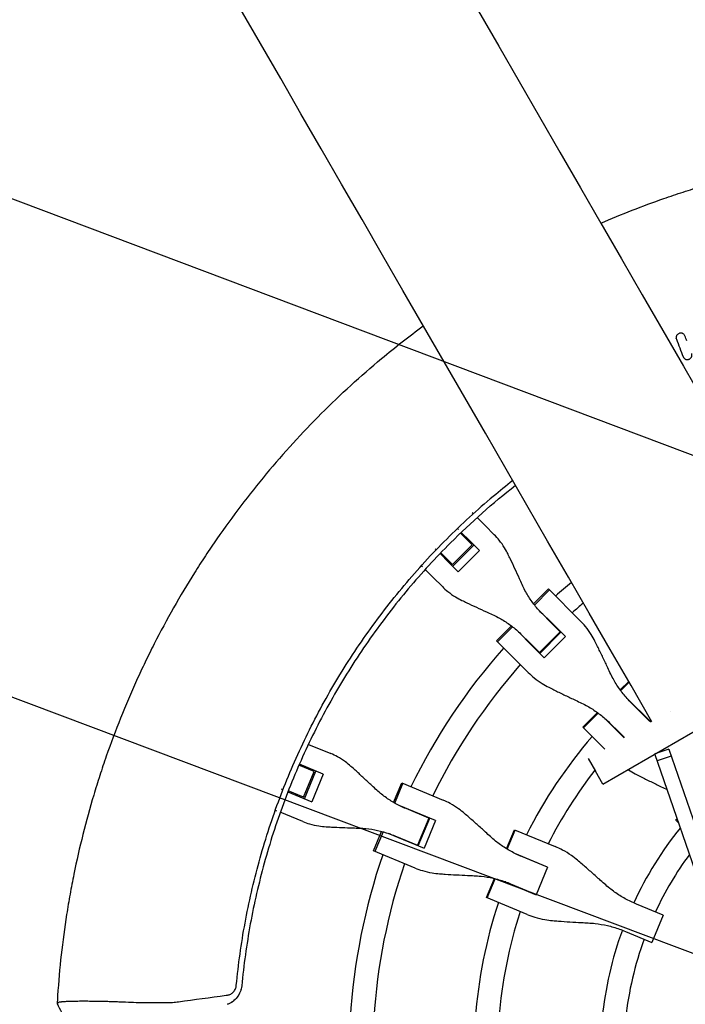
# Model space of a CAD drawing. Units: millimetres. Extents: x -4421 to 4421, y -4421 to 4421.
# Drawn here: x -642 to -189, y 35 to 705 of the extents above; entities that cross this region are included whole.
import ezdxf

# ---------------------------------------------------------------- set-up
doc = ezdxf.new("R2010")
doc.units = ezdxf.units.MM
doc.header["$LTSCALE"] = 20
doc.linetypes.add('HIDDEN', pattern=[9.525, 6.35, -3.175])
for name, color, linetype in [('2d', 230, 'Continuous'), ('EN-Free_Space', 10, 'HIDDEN'), ('EN-Free_Space_Hatch', 10, 'HIDDEN'), ('EN-SafetyZone', 93, 'HIDDEN')]:
    doc.layers.add(name, color=color, linetype=linetype)

msp = doc.modelspace()

# ---------------------------------------------------------------- hatches: boundary and pattern name
at = {"layer": 'EN-Free_Space_Hatch'}
h = msp.add_hatch(dxfattribs=at)
h.set_pattern_fill('ANSI31', color=256, scale=100)
h.set_pattern_definition([(159.375, (7e-12, 0), (-111.84, -297.15), [])])
edge = h.paths.add_edge_path()
edge.add_arc((0, 0), 4420, 0, 360)

# ---------------------------------------------------------------- linework, layer by layer
at = {"layer": '2d'}
for p, q in [((-195.18, 488, 0), (-195.22, 488.13, 0)), ((-333.41, 368.79, 0), (-334.1, 369.48, 0)), ((-330.82, 366.2, 0), (-325.42, 360.8, 0)), ((-344.77, 358.2, 0), (-344.77, 358.2, 0)), ((-344.26, 358.69, 0), (-343.58, 358, 0)), ((-334.23, 347.67, 0), (-342.17, 355.61, 0)), ((-335.9, 350.32, 0), (-341.67, 356.09, 0)), ((-319.15, 354.53, 0), (-325.42, 360.8, 0)), ((-337.93, 351.37, 0), (-337.44, 351.86, 0)), ((-337.26, 350.69, 0), (-336.76, 351.19, 0)), ((-335.9, 350.32, 0), (-329.26, 343.68, 0)), ((-358.69, 344.26, 0), (-359.37, 344.95, 0)), ((-358.2, 344.77, 0), (-358.2, 344.77, 0)), ((-347.67, 334.23, 0), (-355.61, 342.17, 0)), ((-347.67, 334.23, 0), (-334.23, 347.67, 0)), ((-347.44, 333.01, 0), (-333.01, 347.44, 0)), ((-329.26, 343.68, 0), (-343.68, 329.26, 0)), ((-356.09, 341.67, 0), (-350.32, 335.9, 0)), ((-351.86, 337.44, 0), (-351.37, 337.93, 0)), ((-351.19, 336.76, 0), (-350.69, 337.26, 0)), ((-343.68, 329.26, 0), (-350.32, 335.9, 0)), ((-368.79, 333.41, 0), (-368.1, 332.72, 0)), ((-360.8, 325.42, 0), (-366.2, 330.82, 0)), ((-360.8, 325.42, 0), (-354.53, 319.15, 0)), ((-292.35, 307.39, 0), (-282.18, 317.56, 0)), ((-281.5, 316.88, 0), (-291.75, 306.62, 0)), ((-291.75, 306.62, 0), (-281.5, 316.88, 0)), ((-282.18, 317.56, 0), (-260.56, 295.94, 0)), ((-277.71, 292.13, 0), (-289.62, 304.05, 0)), ((-245.21, 184.71, 0), (-37.36, 304.71, 0)), ((-281.22, 295.38, 0), (-286.13, 300.3, 0)), ((-281.22, 295.38, 0), (-274.21, 288.38, 0)), ((-317.56, 282.18, 0), (-307.39, 292.35, 0)), ((-316.88, 281.5, 0), (-306.62, 291.75, 0)), ((-304.05, 289.62, 0), (-292.13, 277.71, 0)), ((-274.21, 288.38, 0), (-288.38, 274.21, 0)), ((-277.71, 292.13, 0), (-270.65, 285.07, 0)), ((-276.87, 291.04, 0), (-276.74, 291.16, 0)), ((-302.61, 267.23, 0), (-317.56, 282.18, 0)), ((-300.3, 286.13, 0), (-295.38, 281.22, 0)), ((-273.69, 288.12, 0), (-288.12, 273.69, 0)), ((-270.65, 285.07, 0), (-285.07, 270.65, 0)), ((-288.38, 274.21, 0), (-295.38, 281.22, 0)), ((-285.07, 270.65, 0), (-292.13, 277.71, 0)), ((-291.16, 276.74, 0), (-291.04, 276.87, 0)), ((-302.61, 267.23, 0), (-295.94, 260.56, 0)), ((-233.3, 248.75, 0), (-227.58, 254.48, 0)), ((-227.29, 253.97, 0), (-232.97, 248.29, 0)), ((-232.97, 248.29, 0), (-227.29, 253.97, 0)), ((-229.29, 243.72, 0), (-212.35, 226.78, 0)), ((-220.67, 234.83, 0), (-225.7, 239.87, 0)), ((-220.67, 234.83, 0), (-213.19, 227.35, 0)), ((-258.72, 223.34, 0), (-248.75, 233.3, 0)), ((-248.29, 232.97, 0), (-258.32, 222.94, 0)), ((-230.64, 216.22, 0), (-243.72, 229.29, 0)), ((-214.69, 228.85, 0), (-214.56, 228.98, 0)), ((-258.32, 222.94, 0), (-258.72, 223.34, 0)), ((-244.54, 209.16, 0), (-258.32, 222.94, 0)), ((-239.87, 225.7, 0), (-234.83, 220.67, 0)), ((-230.48, 216.31, 0), (-234.83, 220.67, 0)), ((-445.77, 211.72, 0), (-430.53, 205.41, 0)), ((-244.54, 209.16, 0), (-243.93, 208.55, 0)), ((-200.23, 208.48, 0), (-209.69, 205.22, 0)), ((-200.23, 208.48, 0), (-136.17, 22.42, 0)), ((-255.21, 202.03, 0), (-250.21, 193.37, 0)), ((-144.57, 16.12, 0), (-209.69, 205.22, 0)), ((-198.6, 203.75, 0), (-208.06, 200.49, 0)), ((-441.84, 193.3, 0), (-452.21, 197.6, 0)), ((-435.71, 191.52, 0), (-451.93, 198.24, 0)), ((-446.67, 195.3, 0), (-446.41, 195.95, 0)), ((-445.79, 194.94, 0), (-445.52, 195.58, 0)), ((-449.11, 175.74, 0), (-441.84, 193.3, 0)), ((-448.43, 174.7, 0), (-440.62, 193.55, 0)), ((-435.71, 191.52, 0), (-443.52, 172.67, 0)), ((-245.21, 184.71, 0), (-250.21, 193.37, 0)), ((-463.13, 180.79, 0), (-464.02, 181.16, 0)), ((-462.87, 181.44, 0), (-462.87, 181.44, 0)), ((-387.73, 172.12, 0), (-382.22, 185.4, 0)), ((-386.88, 171.64, 0), (-381.33, 185.03, 0)), ((-382.22, 185.4, 0), (-353.98, 173.7, 0)), ((-459.74, 179.39, 0), (-443.52, 172.67, 0)), ((-449.11, 175.74, 0), (-459.48, 180.04, 0)), ((-454.21, 177.1, 0), (-453.95, 177.75, 0)), ((-453.33, 176.74, 0), (-453.06, 177.38, 0)), ((-359.14, 159.8, 0), (-383.93, 170.07, 0)), ((-363.69, 161.49, 0), (-379.27, 167.94, 0)), ((-468.31, 166.9, 0), (-467.41, 166.53, 0)), ((-449.68, 159.18, 0), (-464.92, 165.5, 0)), ((-363.69, 161.49, 0), (-371.36, 142.98, 0)), ((-370.92, 142.6, 0), (-363.12, 161.45, 0)), ((-367.17, 162.93, 0), (-367.1, 163.1, 0)), ((-195.57, 160.19, 0), (-194.54, 161.23, 0)), ((-195.39, 160.01, 0), (-194.44, 160.95, 0)), ((-359.14, 159.8, 0), (-366.94, 140.95, 0)), ((-195.39, 160.01, 0), (-195.57, 160.19, 0)), ((-193.45, 158.07, 0), (-195.39, 160.01, 0)), ((-401.37, 139.17, 0), (-395.87, 152.46, 0)), ((-394.93, 152.2, 0), (-400.48, 138.8, 0)), ((-391.74, 151.22, 0), (-366.94, 140.95, 0)), ((-386.93, 149.43, 0), (-371.36, 142.98, 0)), ((-310.73, 140.54, 0), (-305.34, 153.56, 0)), ((-310.25, 140.24, 0), (-304.82, 153.34, 0)), ((-305.34, 153.56, 0), (-277.67, 142.09, 0)), ((-374.9, 144.25, 0), (-374.83, 144.42, 0)), ((-373.13, 127.48, 0), (-401.37, 139.17, 0)), ((-282.8, 128.18, 0), (-305.11, 137.42, 0)), ((-283.96, 128.46, 0), (-300.31, 135.24, 0)), ((-282.8, 128.18, 0), (-290.61, 109.33, 0)), ((-285.92, 129.28, 0), (-285.85, 129.45, 0)), ((-324.49, 107.33, 0), (-319.1, 120.35, 0)), ((-323.97, 107.11, 0), (-318.55, 120.21, 0)), ((-312.92, 118.57, 0), (-290.61, 109.33, 0)), ((-307.98, 116.73, 0), (-291.63, 109.95, 0)), ((-296.82, 95.87, 0), (-324.49, 107.33, 0)), ((-293.66, 110.6, 0), (-293.59, 110.77, 0)), ((-204.04, 95.36, 0), (-222.17, 102.87, 0)), ((-204.04, 95.36, 0), (-211.71, 76.85, 0)), ((-229.84, 84.36, 0), (-211.71, 76.85, 0))]:
    msp.add_line(p, q, dxfattribs=at)
for radius, start, end in [(418, 129.61956, 131.56878), (418, 133.60173, 133.61698), (402, 130.00629, 131.43204), (402, 133.54607, 133.5721), (418, 136.38302, 136.39827), (418, 138.43122, 154.06878), (402, 136.4279, 136.45393), (402, 138.56796, 153.93204), (333, 133.24472, 133.26117), (333, 136.73883, 136.75528), (317, 133.1561, 133.1891), (333, 139.30855, 153.19145), (317, 136.8109, 136.8439), (317, 142.24383, 152.97354), (418, 156.10173, 156.11698), (402, 156.04607, 156.0721), (247, 141.15311, 155.16872), (418, 158.88302, 158.89827), (402, 158.9279, 158.95393), (418, 160.93122, 176.56878), (333, 155.74472, 155.76117), (231, 143.68365, 155.01455), (402, 161.06796, 176.43204), (317, 155.6561, 155.6891), (333, 159.23883, 159.25528), (317, 159.3109, 159.3439), (333, 161.80855, 175.69145), (317, 162.02646, 175.47354), (247, 159.83128, 174.18681), (231, 159.98545, 173.78263)]:
    msp.add_arc((0, 0, 0), radius, start, end, dxfattribs=at)
msp.add_ellipse((386.23, -529.27, 0), major_axis=(2465.08, -4269.63), ratio=0, start_param=-2.513274, end_param=-1.765537, dxfattribs=at)
at = {"layer": '2d', "extrusion": (0, 0, -1)}
msp.add_ellipse((265.25, -599.12, 0), major_axis=(-2465.08, 4269.63), ratio=0, start_param=-1.37609, end_param=-0.628354, dxfattribs=at)
at = {"layer": '2d'}
for points, knots in [([(-246.51, 566.68, 0), (-232.42, 572.81, 0), (-218.12, 578.4, 0), (-199.25, 584.99, 0), (-194.86, 586.47, 0), (-186.05, 589.32, 0), (-181.62, 590.7, 0), (-168.29, 594.69, 0), (-159.36, 597.15, 0), (-141.39, 601.65, 0), (-132.36, 603.7, 0), (-118.74, 606.48, 0), (-114.19, 607.35, 0), (-105.06, 609, 0), (-100.49, 609.77, 0), (-77.61, 613.37, 0), (-59.2, 615.42, 0), (-40.69, 616.64, 0)], [0.2319564, 0.2319564, 0.2319564, 0.2319564, 0.2781038, 0.2781038, 0.292009, 0.292009, 0.3059142, 0.3059142, 0.3337246, 0.3337246, 0.361535, 0.361535, 0.3754402, 0.3754402, 0.3893454, 0.3893454, 0.4449661, 0.4449661, 0.4449661, 0.4449661]), ([(-436.98, 436.98, 0), (-430.42, 443.54, 0), (-423.72, 449.94, 0), (-410.03, 462.45, 0), (-403.04, 468.55, 0), (-386.66, 482.22, 0), (-377.19, 489.66, 0), (-367.5, 496.83, 0)], [0, 0, 0, 0, 0.02781038, 0.02781038, 0.05562077, 0.05562077, 0.09183178, 0.09183178, 0.09183178, 0.09183178]), ([(-192.17, 491.79, 0), (-192.41, 491.78, 0), (-192.66, 491.74, 0), (-193.14, 491.61, 0), (-193.38, 491.51, 0), (-193.82, 491.28, 0), (-194.02, 491.14, 0), (-194.4, 490.81, 0), (-194.56, 490.63, 0), (-194.85, 490.24, 0), (-194.97, 490.03, 0), (-195.15, 489.59, 0), (-195.22, 489.35, 0), (-195.29, 488.89, 0), (-195.29, 488.66, 0), (-195.24, 488.2, 0), (-195.19, 487.97, 0), (-195.1, 487.76, 0)], [0.005474478, 0.005474478, 0.005474478, 0.005474478, 0.006220161, 0.006220161, 0.006965845, 0.006965845, 0.007711528, 0.007711528, 0.008457211, 0.008457211, 0.009202894, 0.009202894, 0.009948578, 0.009948578, 0.010694261, 0.010694261, 0.011439944, 0.011439944, 0.011439944, 0.011439944]), ([(-189.26, 489.99, 0), (-189.37, 490.26, 0), (-189.52, 490.52, 0), (-189.9, 490.98, 0), (-190.13, 491.18, 0), (-190.52, 491.42, 0), (-190.65, 491.49, 0), (-190.93, 491.61, 0), (-191.08, 491.66, 0), (-191.38, 491.73, 0), (-191.54, 491.76, 0), (-191.85, 491.79, 0), (-192.01, 491.8, 0), (-192.17, 491.79, 0)], [0.001652737, 0.001652737, 0.001652737, 0.001652737, 0.002608172, 0.002608172, 0.003563608, 0.003563608, 0.004041325, 0.004041325, 0.004519043, 0.004519043, 0.004996761, 0.004996761, 0.005474478, 0.005474478, 0.005474478, 0.005474478]), ([(-190.45, 475.62, 0), (-190.39, 475.45, 0), (-190.3, 475.28, 0), (-190.09, 474.96, 0), (-189.97, 474.81, 0), (-189.7, 474.54, 0), (-189.55, 474.42, 0), (-189.23, 474.21, 0), (-189.05, 474.12, 0), (-188.69, 473.97, 0), (-188.5, 473.92, 0), (-188.11, 473.84, 0), (-187.9, 473.82, 0), (-187.5, 473.82, 0), (-187.29, 473.84, 0), (-186.89, 473.92, 0), (-186.69, 473.97, 0), (-186.31, 474.12, 0), (-186.13, 474.21, 0), (-185.78, 474.42, 0), (-185.61, 474.54, 0), (-185.31, 474.81, 0), (-185.17, 474.96, 0), (-184.93, 475.28, 0), (-184.82, 475.45, 0), (-184.65, 475.8, 0), (-184.58, 475.99, 0), (-184.48, 476.36, 0), (-184.45, 476.55, 0), (-184.43, 476.93, 0), (-184.44, 477.12, 0), (-184.5, 477.5, 0), (-184.54, 477.68, 0), (-184.61, 477.86, 0)], [0.000586634, 0.000586634, 0.000586634, 0.000586634, 0.001198378, 0.001198378, 0.001810122, 0.001810122, 0.002421866, 0.002421866, 0.00303361, 0.00303361, 0.003645354, 0.003645354, 0.004257098, 0.004257098, 0.004868842, 0.004868842, 0.005480587, 0.005480587, 0.006092331, 0.006092331, 0.006704075, 0.006704075, 0.007315819, 0.007315819, 0.007927563, 0.007927563, 0.008539307, 0.008539307, 0.009151051, 0.009151051, 0.009762795, 0.009762795, 0.010374539, 0.010374539, 0.010374539, 0.010374539]), ([(-436.98, 436.98, 0), (-443.54, 430.42, 0), (-449.94, 423.72, 0), (-462.45, 410.03, 0), (-468.55, 403.04, 0), (-486.36, 381.7, 0), (-497.56, 366.97, 0), (-510.74, 347.93, 0), (-513.34, 344.09, 0), (-518.44, 336.35, 0), (-520.95, 332.45, 0), (-528.34, 320.68, 0), (-533.08, 312.73, 0), (-542.21, 296.63, 0), (-546.59, 288.48, 0), (-552.89, 276.1, 0), (-554.94, 271.95, 0), (-558.95, 263.59, 0), (-560.92, 259.39, 0), (-570.49, 238.28, 0), (-577.36, 221.1, 0), (-584.99, 199.25, 0), (-586.47, 194.86, 0), (-589.32, 186.05, 0), (-590.7, 181.62, 0), (-594.69, 168.29, 0), (-597.15, 159.36, 0), (-601.65, 141.39, 0), (-603.7, 132.36, 0), (-606.48, 118.74, 0), (-607.35, 114.19, 0), (-609, 105.06, 0), (-609.77, 100.49, 0), (-613.37, 77.61, 0), (-615.42, 59.2, 0), (-616.64, 40.69, 0)], [0, 0, 0, 0, 0.0278104, 0.0278104, 0.0556208, 0.0556208, 0.1112415, 0.1112415, 0.1251467, 0.1251467, 0.1390519, 0.1390519, 0.1668623, 0.1668623, 0.1946727, 0.1946727, 0.2085779, 0.2085779, 0.2224831, 0.2224831, 0.2781038, 0.2781038, 0.292009, 0.292009, 0.3059142, 0.3059142, 0.3337246, 0.3337246, 0.361535, 0.361535, 0.3754402, 0.3754402, 0.3893454, 0.3893454, 0.4449661, 0.4449661, 0.4449661, 0.4449661]), ([(-306.61, 391.36, 0), (-311.07, 387.86, 0), (-326.62, 375.24, 0), (-341.4, 361.7, 0), (-351.55, 351.55, 0)], [0.8255837, 0.8255837, 0.8255837, 0.8255837, 0.875, 1, 1, 1, 1]), ([(-494.88, 47.61, 0), (-493.51, 61.83, 0), (-491.53, 75.99, 0), (-486.36, 104.08, 0), (-483.17, 118.01, 0), (-475.59, 145.56, 0), (-471.21, 159.17, 0), (-461.3, 185.96, 0), (-455.76, 199.14, 0), (-443.58, 224.97, 0), (-436.93, 237.63, 0), (-422.57, 262.32, 0), (-414.85, 274.36, 0), (-398.42, 297.72, 0), (-389.7, 309.05, 0), (-371.31, 330.91, 0), (-361.65, 341.45, 0), (-351.55, 351.55, 0)], [0, 0, 0, 0, 0.125, 0.125, 0.25, 0.25, 0.375, 0.375, 0.5, 0.5, 0.625, 0.625, 0.75, 0.75, 0.875, 0.875, 1, 1, 1, 1]), ([(-348.96, 348.96, 0), (-358.98, 338.93, 0), (-368.58, 328.47, 0), (-386.82, 306.77, 0), (-395.48, 295.53, 0), (-411.8, 272.34, 0), (-419.45, 260.39, 0), (-433.71, 235.88, 0), (-440.31, 223.32, 0), (-452.4, 197.67, 0), (-457.9, 184.59, 0), (-467.74, 157.99, 0), (-472.09, 144.49, 0), (-479.6, 117.14, 0), (-482.77, 103.31, 0), (-487.91, 75.43, 0), (-489.87, 61.37, 0), (-491.23, 47.26, 0)], [0, 0, 0, 0, 0.125, 0.125, 0.25, 0.25, 0.375, 0.375, 0.5, 0.5, 0.625, 0.625, 0.75, 0.75, 0.875, 0.875, 1, 1, 1, 1]), ([(-309.78, 341.2, 0), (-310.49, 342.69, 0), (-311.27, 344.13, 0), (-313.24, 347.37, 0), (-314.47, 349.13, 0), (-316.86, 352.11, 0), (-317.98, 353.36, 0), (-319.15, 354.53, 0)], [196.919636, 196.919636, 196.919636, 196.919636, 202.323387, 202.323387, 209.573326, 209.573326, 215.40364, 215.40364, 215.40364, 215.40364]), ([(-300.19, 320.55, 0), (-300.77, 321.86, 0), (-301.37, 323.19, 0), (-302.98, 326.75, 0), (-304.02, 329.01, 0), (-306.09, 333.47, 0), (-307.13, 335.67, 0), (-308.7, 338.96, 0), (-309.24, 340.1, 0), (-309.78, 341.2, 0)], [2.966856, 2.966856, 2.966856, 2.966856, 7.467226, 7.467226, 14.934453, 14.934453, 22.401679, 22.401679, 26.438499, 26.438499, 26.438499, 26.438499]), ([(-354.53, 319.15, 0), (-353.36, 317.98, 0), (-352.11, 316.86, 0), (-349.13, 314.47, 0), (-347.37, 313.24, 0), (-344.13, 311.27, 0), (-342.69, 310.49, 0), (-341.2, 309.78, 0)], [15.919502, 15.919502, 15.919502, 15.919502, 21.749816, 21.749816, 28.999755, 28.999755, 34.403507, 34.403507, 34.403507, 34.403507]), ([(-286.13, 300.3, 0), (-287.11, 301.28, 0), (-288.07, 302.29, 0), (-290.79, 305.35, 0), (-292.47, 307.47, 0), (-295.56, 311.89, 0), (-296.97, 314.18, 0), (-298.92, 317.86, 0), (-299.58, 319.2, 0), (-300.19, 320.55, 0)], [12.256019, 12.256019, 12.256019, 12.256019, 16.503551, 16.503551, 24.755326, 24.755326, 33.007102, 33.007102, 37.621588, 37.621588, 37.621588, 37.621588]), ([(-341.2, 309.78, 0), (-340.1, 309.24, 0), (-338.96, 308.7, 0), (-335.67, 307.13, 0), (-333.47, 306.09, 0), (-329.01, 304.02, 0), (-326.75, 302.98, 0), (-323.19, 301.37, 0), (-321.86, 300.77, 0), (-320.55, 300.19, 0)], [3.430406, 3.430406, 3.430406, 3.430406, 7.467226, 7.467226, 14.934453, 14.934453, 22.401679, 22.401679, 26.90205, 26.90205, 26.90205, 26.90205]), ([(-320.55, 300.19, 0), (-319.2, 299.58, 0), (-317.86, 298.92, 0), (-314.18, 296.97, 0), (-311.89, 295.56, 0), (-307.47, 292.47, 0), (-305.35, 290.79, 0), (-302.29, 288.07, 0), (-301.28, 287.11, 0), (-300.3, 286.13, 0)], [225.767218, 225.767218, 225.767218, 225.767218, 230.381704, 230.381704, 238.633479, 238.633479, 246.885254, 246.885254, 251.132786, 251.132786, 251.132786, 251.132786]), ([(-250.56, 281.98, 0), (-251.33, 283.53, 0), (-252.17, 285.02, 0), (-254.27, 288.4, 0), (-255.59, 290.25, 0), (-258.13, 293.38, 0), (-259.32, 294.7, 0), (-260.56, 295.94, 0)], [196.919636, 196.919636, 196.919636, 196.919636, 202.323387, 202.323387, 209.573326, 209.573326, 215.40364, 215.40364, 215.40364, 215.40364]), ([(-240.31, 260.67, 0), (-240.93, 262.02, 0), (-241.56, 263.38, 0), (-243.28, 267.05, 0), (-244.39, 269.37, 0), (-246.6, 273.98, 0), (-247.72, 276.26, 0), (-249.4, 279.66, 0), (-249.99, 280.84, 0), (-250.56, 281.98, 0)], [2.966856, 2.966856, 2.966856, 2.966856, 7.467226, 7.467226, 14.934453, 14.934453, 22.401679, 22.401679, 26.438499, 26.438499, 26.438499, 26.438499]), ([(-295.94, 260.56, 0), (-294.7, 259.32, 0), (-293.38, 258.13, 0), (-290.25, 255.59, 0), (-288.4, 254.27, 0), (-285.02, 252.17, 0), (-283.53, 251.33, 0), (-281.98, 250.56, 0)], [15.919502, 15.919502, 15.919502, 15.919502, 21.749816, 21.749816, 28.999755, 28.999755, 34.403507, 34.403507, 34.403507, 34.403507]), ([(-225.7, 239.87, 0), (-226.71, 240.88, 0), (-227.69, 241.92, 0), (-230.5, 245.05, 0), (-232.23, 247.23, 0), (-235.44, 251.77, 0), (-236.91, 254.12, 0), (-238.97, 257.9, 0), (-239.66, 259.28, 0), (-240.31, 260.67, 0)], [12.256019, 12.256019, 12.256019, 12.256019, 16.503551, 16.503551, 24.755326, 24.755326, 33.007102, 33.007102, 37.621588, 37.621588, 37.621588, 37.621588]), ([(-281.98, 250.56, 0), (-280.84, 249.99, 0), (-279.66, 249.4, 0), (-276.26, 247.72, 0), (-273.98, 246.6, 0), (-269.37, 244.39, 0), (-267.05, 243.28, 0), (-263.38, 241.56, 0), (-262.02, 240.93, 0), (-260.67, 240.31, 0)], [3.430406, 3.430406, 3.430406, 3.430406, 7.467226, 7.467226, 14.934453, 14.934453, 22.401679, 22.401679, 26.90205, 26.90205, 26.90205, 26.90205]), ([(-260.67, 240.31, 0), (-259.28, 239.66, 0), (-257.9, 238.97, 0), (-254.12, 236.91, 0), (-251.77, 235.44, 0), (-247.23, 232.23, 0), (-245.05, 230.5, 0), (-241.92, 227.69, 0), (-240.88, 226.71, 0), (-239.87, 225.7, 0)], [225.767218, 225.767218, 225.767218, 225.767218, 230.381704, 230.381704, 238.633479, 238.633479, 246.885254, 246.885254, 251.132786, 251.132786, 251.132786, 251.132786]), ([(-416.77, 196.68, 0), (-418, 197.78, 0), (-419.27, 198.81, 0), (-422.33, 201.06, 0), (-424.14, 202.21, 0), (-427.48, 204.05, 0), (-429, 204.78, 0), (-430.53, 205.41, 0)], [196.919636, 196.919636, 196.919636, 196.919636, 202.323387, 202.323387, 209.573326, 209.573326, 215.40364, 215.40364, 215.40364, 215.40364]), ([(-400.01, 181.28, 0), (-401.05, 182.26, 0), (-402.11, 183.26, 0), (-404.96, 185.93, 0), (-406.78, 187.62, 0), (-410.4, 190.95, 0), (-412.21, 192.59, 0), (-414.92, 195.03, 0), (-415.85, 195.87, 0), (-416.77, 196.68, 0)], [2.966856, 2.966856, 2.966856, 2.966856, 7.467226, 7.467226, 14.934453, 14.934453, 22.401679, 22.401679, 26.438499, 26.438499, 26.438499, 26.438499]), ([(-228.13, 194.57, 0), (-227.98, 194.48, 0), (-227.84, 194.39, 0), (-226.2, 193.35, 0), (-224.66, 192.46, 0), (-223.07, 191.65, 0)], [28.466169, 28.466169, 28.466169, 28.466169, 28.999755, 28.999755, 34.403507, 34.403507, 34.403507, 34.403507]), ([(-223.07, 191.65, 0), (-221.89, 191.04, 0), (-220.69, 190.42, 0), (-217.19, 188.65, 0), (-214.85, 187.48, 0), (-210.13, 185.15, 0), (-207.76, 183.99, 0), (-204.04, 182.2, 0), (-202.66, 181.55, 0), (-201.32, 180.91, 0)], [3.430406, 3.430406, 3.430406, 3.430406, 7.467226, 7.467226, 14.934453, 14.934453, 22.401679, 22.401679, 26.827799, 26.827799, 26.827799, 26.827799]), ([(-379.27, 167.94, 0), (-380.55, 168.47, 0), (-381.82, 169.04, 0), (-385.51, 170.83, 0), (-387.87, 172.14, 0), (-392.42, 175.04, 0), (-394.59, 176.62, 0), (-397.81, 179.27, 0), (-398.93, 180.25, 0), (-400.01, 181.28, 0)], [12.256019, 12.256019, 12.256019, 12.256019, 16.503551, 16.503551, 24.755326, 24.755326, 33.007102, 33.007102, 37.621588, 37.621588, 37.621588, 37.621588]), ([(-339.4, 164.63, 0), (-340.7, 165.76, 0), (-342.05, 166.82, 0), (-345.29, 169.14, 0), (-347.2, 170.35, 0), (-350.75, 172.26, 0), (-352.36, 173.03, 0), (-353.98, 173.7, 0)], [196.919636, 196.919636, 196.919636, 196.919636, 202.323387, 202.323387, 209.573326, 209.573326, 215.40364, 215.40364, 215.40364, 215.40364]), ([(-321.77, 148.87, 0), (-322.86, 149.87, 0), (-323.97, 150.89, 0), (-326.96, 153.62, 0), (-328.87, 155.35, 0), (-332.68, 158.75, 0), (-334.58, 160.43, 0), (-337.44, 162.93, 0), (-338.43, 163.8, 0), (-339.4, 164.63, 0)], [2.966856, 2.966856, 2.966856, 2.966856, 7.467226, 7.467226, 14.934453, 14.934453, 22.401679, 22.401679, 26.438499, 26.438499, 26.438499, 26.438499]), ([(-449.68, 159.18, 0), (-448.15, 158.55, 0), (-446.56, 157.99, 0), (-442.9, 156.93, 0), (-440.8, 156.46, 0), (-437.05, 155.89, 0), (-435.42, 155.72, 0), (-433.77, 155.62, 0)], [15.919502, 15.919502, 15.919502, 15.919502, 21.749816, 21.749816, 28.999755, 28.999755, 34.403507, 34.403507, 34.403507, 34.403507]), ([(-433.77, 155.62, 0), (-432.55, 155.55, 0), (-431.29, 155.49, 0), (-427.66, 155.3, 0), (-425.22, 155.18, 0), (-420.3, 154.97, 0), (-417.83, 154.88, 0), (-413.92, 154.75, 0), (-412.46, 154.71, 0), (-411.03, 154.67, 0)], [3.430406, 3.430406, 3.430406, 3.430406, 7.467226, 7.467226, 14.934453, 14.934453, 22.401679, 22.401679, 26.90205, 26.90205, 26.90205, 26.90205]), ([(-411.03, 154.67, 0), (-409.54, 154.62, 0), (-408.05, 154.53, 0), (-403.91, 154.13, 0), (-401.25, 153.71, 0), (-395.99, 152.54, 0), (-393.39, 151.8, 0), (-389.52, 150.46, 0), (-388.22, 149.96, 0), (-386.93, 149.43, 0)], [225.767218, 225.767218, 225.767218, 225.767218, 230.381704, 230.381704, 238.633479, 238.633479, 246.885254, 246.885254, 251.132786, 251.132786, 251.132786, 251.132786]), ([(-300.31, 135.24, 0), (-301.63, 135.78, 0), (-302.94, 136.37, 0), (-306.73, 138.19, 0), (-309.17, 139.54, 0), (-313.87, 142.5, 0), (-316.13, 144.12, 0), (-319.47, 146.82, 0), (-320.64, 147.83, 0), (-321.77, 148.87, 0)], [12.256019, 12.256019, 12.256019, 12.256019, 16.503551, 16.503551, 24.755326, 24.755326, 33.007102, 33.007102, 37.621588, 37.621588, 37.621588, 37.621588]), ([(-262.42, 132.75, 0), (-263.78, 133.9, 0), (-265.19, 134.99, 0), (-268.57, 137.37, 0), (-270.58, 138.61, 0), (-274.28, 140.59, 0), (-275.97, 141.39, 0), (-277.67, 142.09, 0)], [196.919636, 196.919636, 196.919636, 196.919636, 202.323387, 202.323387, 209.573326, 209.573326, 215.40364, 215.40364, 215.40364, 215.40364]), ([(-373.13, 127.48, 0), (-371.5, 126.8, 0), (-369.83, 126.21, 0), (-365.96, 125.06, 0), (-363.76, 124.55, 0), (-359.83, 123.9, 0), (-358.12, 123.7, 0), (-356.4, 123.58, 0)], [15.919502, 15.919502, 15.919502, 15.919502, 21.749816, 21.749816, 28.999755, 28.999755, 34.403507, 34.403507, 34.403507, 34.403507]), ([(-244.13, 116.71, 0), (-245.25, 117.73, 0), (-246.4, 118.76, 0), (-249.49, 121.53, 0), (-251.47, 123.29, 0), (-255.42, 126.75, 0), (-257.4, 128.47, 0), (-260.38, 131.02, 0), (-261.41, 131.89, 0), (-262.42, 132.75, 0)], [2.966856, 2.966856, 2.966856, 2.966856, 7.467226, 7.467226, 14.934453, 14.934453, 22.401679, 22.401679, 26.438499, 26.438499, 26.438499, 26.438499]), ([(-356.4, 123.58, 0), (-355.13, 123.48, 0), (-353.82, 123.39, 0), (-350.03, 123.14, 0), (-347.49, 122.98, 0), (-342.39, 122.7, 0), (-339.82, 122.57, 0), (-335.78, 122.38, 0), (-334.27, 122.32, 0), (-332.79, 122.26, 0)], [3.430406, 3.430406, 3.430406, 3.430406, 7.467226, 7.467226, 14.934453, 14.934453, 22.401679, 22.401679, 26.90205, 26.90205, 26.90205, 26.90205]), ([(-332.79, 122.26, 0), (-331.26, 122.2, 0), (-329.72, 122.09, 0), (-325.44, 121.63, 0), (-322.7, 121.17, 0), (-317.29, 119.94, 0), (-314.61, 119.17, 0), (-310.63, 117.78, 0), (-309.3, 117.27, 0), (-307.98, 116.73, 0)], [225.767218, 225.767218, 225.767218, 225.767218, 230.381704, 230.381704, 238.633479, 238.633479, 246.885254, 246.885254, 251.132786, 251.132786, 251.132786, 251.132786]), ([(-222.17, 102.87, 0), (-223.51, 103.42, 0), (-224.84, 104.02, 0), (-228.7, 105.87, 0), (-231.19, 107.24, 0), (-236, 110.25, 0), (-238.32, 111.89, 0), (-241.76, 114.63, 0), (-242.96, 115.65, 0), (-244.13, 116.71, 0)], [12.256019, 12.256019, 12.256019, 12.256019, 16.503551, 16.503551, 24.755326, 24.755326, 33.007102, 33.007102, 37.621588, 37.621588, 37.621588, 37.621588]), ([(-296.82, 95.87, 0), (-295.12, 95.16, 0), (-293.36, 94.54, 0), (-289.34, 93.32, 0), (-287.04, 92.77, 0), (-282.97, 92.07, 0), (-281.21, 91.84, 0), (-279.43, 91.69, 0)], [15.919502, 15.919502, 15.919502, 15.919502, 21.749816, 21.749816, 28.999755, 28.999755, 34.403507, 34.403507, 34.403507, 34.403507]), ([(-279.43, 91.69, 0), (-278.11, 91.58, 0), (-276.76, 91.47, 0), (-272.85, 91.17, 0), (-270.24, 90.98, 0), (-264.99, 90.64, 0), (-262.35, 90.48, 0), (-258.21, 90.25, 0), (-256.66, 90.17, 0), (-255.15, 90.1, 0)], [3.430406, 3.430406, 3.430406, 3.430406, 7.467226, 7.467226, 14.934453, 14.934453, 22.401679, 22.401679, 26.90205, 26.90205, 26.90205, 26.90205]), ([(-255.15, 90.1, 0), (-253.58, 90.02, 0), (-252.01, 89.9, 0), (-247.63, 89.4, 0), (-244.83, 88.92, 0), (-239.31, 87.64, 0), (-236.58, 86.85, 0), (-232.53, 85.43, 0), (-231.18, 84.91, 0), (-229.84, 84.36, 0)], [225.767218, 225.767218, 225.767218, 225.767218, 230.381704, 230.381704, 238.633479, 238.633479, 246.885254, 246.885254, 251.132786, 251.132786, 251.132786, 251.132786]), ([(-491.24, 47.19, 0), (-491.37, 45.78, 0), (-491.7, 44.42, 0), (-492.35, 42.78, 0), (-492.49, 42.46, 0), (-492.8, 41.82, 0), (-492.96, 41.51, 0), (-493.48, 40.59, 0), (-493.87, 40.01, 0), (-494.52, 39.18, 0), (-494.74, 38.9, 0), (-495.21, 38.38, 0), (-495.46, 38.12, 0), (-496.22, 37.38, 0), (-497.29, 36.48, 0), (-498.48, 35.73, 0), (-499.41, 35.23, 0), (-499.73, 35.07, 0), (-500.38, 34.78, 0), (-500.71, 34.65, 0), (-501.04, 34.53, 0)], [0, 0, 0, 0, 0.00419956, 0.00419956, 0.00524944, 0.00524944, 0.00629933, 0.00629933, 0.00839911, 0.00839911, 0.009449, 0.009449, 0.01049889, 0.01049889, 0.01259867, 0.01469845, 0.01469845, 0.01574833, 0.01574833, 0.01679822, 0.01679822, 0.01679822, 0.01679822]), ([(-491.23, 47.26, 0), (-491.3, 46.55, 0), (-491.42, 45.86, 0), (-491.75, 44.48, 0), (-491.96, 43.81, 0), (-492.75, 41.84, 0), (-493.46, 40.61, 0), (-495.18, 38.4, 0), (-496.19, 37.42, 0), (-497.88, 36.2, 0), (-498.47, 35.83, 0), (-499.69, 35.18, 0), (-500.32, 34.9, 0), (-500.97, 34.66, 0)], [0, 0, 0, 0, 0.00211964, 0.00211964, 0.00423928, 0.00423928, 0.00847856, 0.00847856, 0.01271784, 0.01271784, 0.01483748, 0.01483748, 0.01695712, 0.01695712, 0.01695712, 0.01695712]), ([(-500.91, 40.95, 0), (-500.14, 41.06, 0), (-499.4, 41.3, 0), (-498, 42.05, 0), (-497.37, 42.54, 0), (-496.28, 43.75, 0), (-495.84, 44.44, 0), (-495.17, 45.97, 0), (-494.96, 46.77, 0), (-494.88, 47.61, 0)], [0, 0, 0, 0, 0.00249333, 0.00249333, 0.004986659, 0.004986659, 0.007479989, 0.007479989, 0.009973319, 0.009973319, 0.009973319, 0.009973319]), ([(-616.64, 40.69, 0), (-616.66, 40.32, 0), (-616.69, 39.95, 0), (-616.73, 39.22, 0), (-616.75, 38.86, 0), (-616.78, 38.17, 0), (-616.8, 37.84, 0), (-616.82, 37.21, 0), (-616.83, 36.92, 0), (-616.84, 36.52, 0), (-616.85, 36.4, 0), (-616.85, 36.16, 0), (-616.85, 36.04, 0), (-616.85, 35.72, 0), (-616.85, 35.55, 0), (-616.85, 35.25, 0), (-616.84, 35.14, 0), (-616.82, 35, 0), (-616.81, 34.96, 0), (-616.8, 34.97, 0)], [0, 0, 0, 0, 0.00110426, 0.00110426, 0.00220852, 0.00220852, 0.003312781, 0.003312781, 0.004417041, 0.004417041, 0.004969171, 0.004969171, 0.005521301, 0.005521301, 0.006625561, 0.006625561, 0.007729822, 0.007729822, 0.008834082, 0.008834082, 0.008834082, 0.008834082]), ([(-609.16, 20.19, 0), (-610.69, 23.15, 0), (-612.22, 26.11, 0), (-614.77, 31.04, 0), (-615.79, 33.01, 0), (-616.81, 34.98, 0)], [0, 0, 0, 0, 10.00003, 10.00003, 16.661575, 16.661575, 16.661575, 16.661575]), ([(-616.8, 34.97, 0), (-616.79, 34.97, 0), (-616.79, 34.98, 0), (-616.78, 34.99, 0), (-616.77, 35, 0), (-616.74, 35.04, 0), (-616.71, 35.07, 0), (-616.66, 35.13, 0), (-616.63, 35.17, 0), (-616.52, 35.3, 0), (-616.45, 35.38, 0), (-616.29, 35.58, 0), (-616.2, 35.7, 0), (-616.11, 35.81, 0)], [0.00883408, 0.00883408, 0.00883408, 0.00883408, 0.00917378, 0.00917378, 0.00951348, 0.01019288, 0.01155167, 0.01155167, 0.01426926, 0.01426926, 0.01970445, 0.01970445, 0.02688856, 0.02688856, 0.02688856, 0.02688856]), ([(-615.97, 35.99, 0), (-615.9, 36.08, 0), (-615.7, 36.16, 0), (-615.05, 36.31, 0), (-614.6, 36.38, 0), (-613.88, 36.47, 0), (-613.73, 36.48, 0), (-613.4, 36.51, 0), (-613.24, 36.53, 0), (-612.71, 36.57, 0), (-612.33, 36.6, 0), (-611.1, 36.68, 0), (-610.18, 36.73, 0), (-608.62, 36.79, 0), (-608.08, 36.81, 0), (-606.93, 36.84, 0), (-606.32, 36.85, 0), (-604.46, 36.89, 0), (-603.13, 36.91, 0), (-600.3, 36.93, 0), (-598.81, 36.93, 0), (-596.45, 36.92, 0), (-595.64, 36.92, 0), (-594.01, 36.9, 0), (-593.19, 36.9, 0), (-592.35, 36.88, 0)], [0, 0, 0, 0, 0.00542317, 0.00542317, 0.01084635, 0.01084635, 0.01220214, 0.01220214, 0.01355793, 0.01355793, 0.01626952, 0.01626952, 0.02169269, 0.02169269, 0.02440428, 0.02440428, 0.02711586, 0.02711586, 0.03253904, 0.03253904, 0.03796221, 0.03796221, 0.0406738, 0.0406738, 0.04338538, 0.04338538, 0.04338538, 0.04338538]), ([(-592.35, 36.88, 0), (-590.05, 36.86, 0), (-587.66, 36.81, 0), (-584.57, 36.74, 0), (-583.95, 36.73, 0), (-582.71, 36.7, 0), (-582.09, 36.68, 0), (-580.23, 36.63, 0), (-578.98, 36.59, 0), (-576.5, 36.51, 0), (-575.25, 36.46, 0), (-572.76, 36.37, 0), (-571.51, 36.32, 0), (-567.82, 36.16, 0), (-565.43, 36.04, 0), (-563.11, 35.92, 0)], [0.04338538, 0.04338538, 0.04338538, 0.04338538, 0.05085052, 0.05085052, 0.0527168, 0.0527168, 0.05458308, 0.05458308, 0.05831565, 0.05831565, 0.06204822, 0.06204822, 0.06578079, 0.06578079, 0.07324592, 0.07324592, 0.07324592, 0.07324592]), ([(-542.31, 35.92, 0), (-541.98, 35.92, 0), (-541.64, 35.92, 0), (-540.96, 35.92, 0), (-540.63, 35.92, 0), (-539.82, 35.93, 0), (-539.34, 35.95, 0), (-538.87, 35.97, 0)], [0.022569375, 0.022569375, 0.022569375, 0.022569375, 0.023666063, 0.023666063, 0.02476275, 0.02476275, 0.026305311, 0.026305311, 0.026305311, 0.026305311]), ([(-538.87, 35.97, 0), (-538.67, 35.98, 0), (-538.47, 35.99, 0), (-537.6, 36.05, 0), (-536.93, 36.11, 0), (-535.59, 36.26, 0), (-534.93, 36.35, 0), (-534.26, 36.44, 0)], [0.026305311, 0.026305311, 0.026305311, 0.026305311, 0.026956126, 0.026956126, 0.029149502, 0.029149502, 0.031342877, 0.031342877, 0.031342877, 0.031342877])]:
    msp.add_open_spline(points, degree=3, knots=knots, dxfattribs=at)
for points in [[(-187.91, 486.45, 0), (-188.36, 487.63, 0), (-188.81, 488.81, 0), (-189.26, 489.99, 0)], [(-195.1, 487.76, 0), (-193.55, 483.71, 0), (-192, 479.67, 0), (-190.45, 475.62, 0)], [(-348.96, 348.96, 0), (-335.03, 362.89, 0), (-320.26, 375.98, 0), (-304.76, 388.15, 0)], [(-199.22, 234.36, 0), (-199.22, 234.36, 0), (-199.22, 234.36, 0), (-199.22, 234.36, 0)], [(-534.26, 36.44, 0), (-523.45, 37.89, 0), (-512.65, 39.36, 0), (-501.84, 40.83, 0)], [(-501.84, 40.83, 0), (-501.53, 40.87, 0), (-501.22, 40.91, 0), (-500.91, 40.95, 0)], [(-616.11, 35.81, 0), (-616.07, 35.87, 0), (-616.02, 35.93, 0), (-615.97, 35.99, 0)], [(-563.11, 35.92, 0), (-556.18, 35.92, 0), (-549.24, 35.92, 0), (-542.31, 35.92, 0)]]:
    msp.add_open_spline(points, degree=3, dxfattribs=at)
msp.add_rational_spline([(-491.23, 47.26, 0), (-491.23, 47.24, 0), (-491.24, 47.22, 0), (-491.24, 47.19, 0)], [1, 0.999999998505, 0.999999998505, 1], degree=3, dxfattribs=at)
at = {"layer": 'EN-Free_Space'}
msp.add_circle((0, 0), 4420, dxfattribs=at)
at = {"layer": 'EN-SafetyZone'}
msp.add_circle((0, 0), 4420, dxfattribs=at)

doc.saveas('drawing.dxf')
